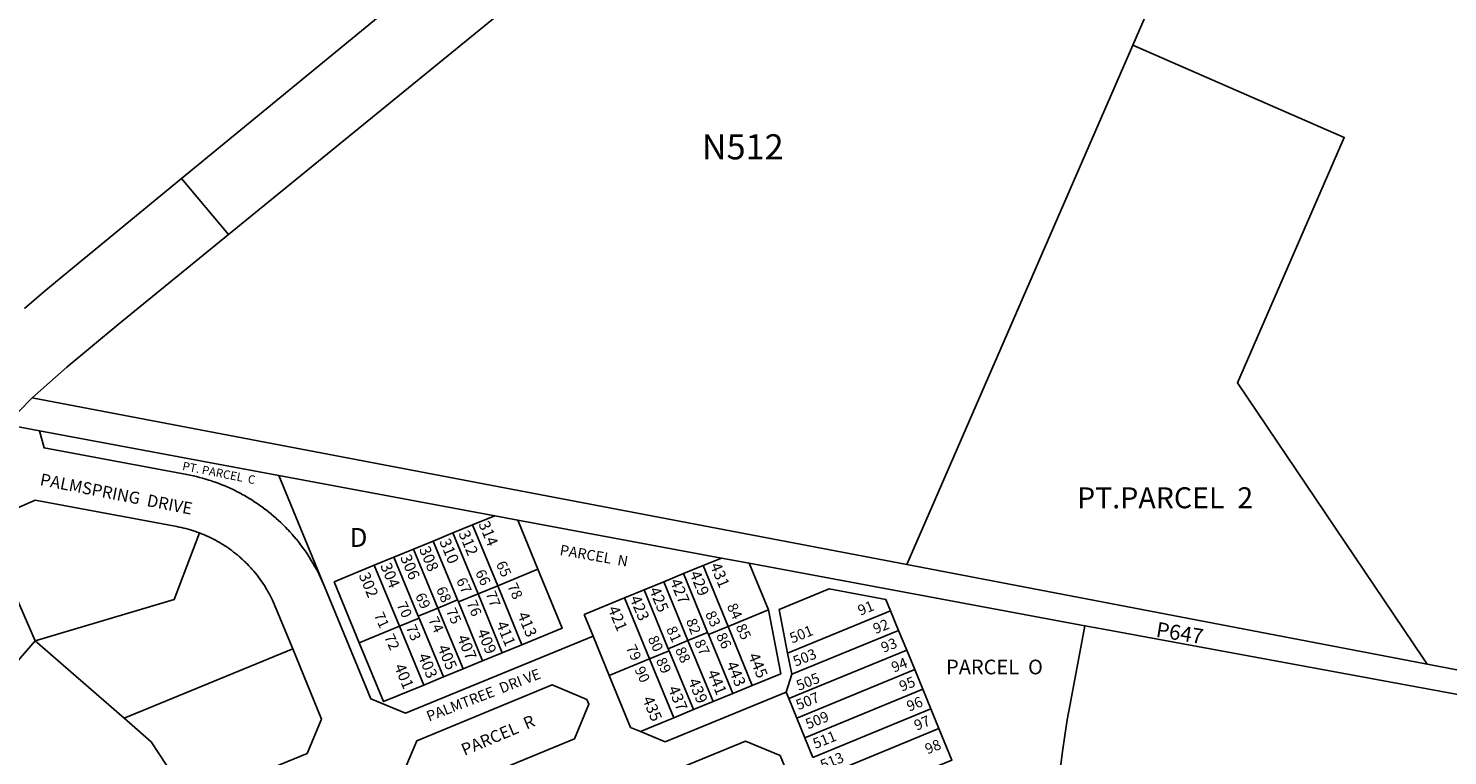
# Model space of a CAD drawing. Units: inches. Extents: x 1249766 to 1255786, y 529434 to 533454.
# Drawn here: x 1251823 to 1253159, y 530794 to 531479 of the extents above; entities that cross this region are included whole.
import ezdxf

# ---------------------------------------------------------------- set-up
doc = ezdxf.new("R2010")
doc.units = ezdxf.units.IN
doc.header["$MEASUREMENT"] = 0
for name, color, linetype in [('Addresses', 5, 'Continuous'), ('Lot-Block-Parcel Text', 6, 'Continuous'), ('Parcel Boundaries', 7, 'Continuous'), ('Street Names', 7, 'Continuous'), ('Street ROW', 5, 'Continuous')]:
    doc.layers.add(name, color=color, linetype=linetype)
doc.styles.add('Arial', font='txt')

msp = doc.modelspace()

# ---------------------------------------------------------------- linework, layer by layer
at = {"layer": 'Parcel Boundaries'}
for p, q in [((1252945.6, 531653.3), (1252862.6, 531462.6)), ((1252862.6, 531462.6), (1252649.9, 530973.6)), ((1251826.6, 531130.6), (1252649.9, 530973.6)), ((1252058.8, 531057.5), (1251833.4, 531099.6)), ((1252262.1, 531019.6), (1252058.8, 531057.5)), ((1252101.8, 530953), (1252058.8, 531057.5)), ((1252241.2, 531011), (1252222.7, 531003.3)), ((1252262.1, 531019.6), (1252241.2, 531011)), ((1252264.8, 530953.6), (1252241.2, 531011)), ((1252283.7, 531015.5), (1252262.1, 531019.6)), ((1252475.4, 530979.7), (1252283.7, 531015.5)), ((1252302.7, 530969.2), (1252283.7, 531015.5)), ((1251786.2, 531001), (1251829.4, 530901.6)), ((1251960.4, 530940.7), (1251984, 531003.4)), ((1252204.2, 530995.7), (1252222.7, 531003.3)), ((1252222.7, 531003.3), (1252246.3, 530946)), ((1252185.7, 530988.1), (1252167.2, 530980.5)), ((1252204.2, 530995.7), (1252185.7, 530988.1)), ((1252208.6, 530932.6), (1252185.7, 530988.1)), ((1252227.1, 530940.2), (1252204.2, 530995.7)), ((1252148.7, 530972.9), (1252110.8, 530957.3)), ((1252167.2, 530980.5), (1252148.7, 530972.9)), ((1252172.3, 530915.6), (1252148.7, 530972.9)), ((1252190.1, 530925), (1252167.2, 530980.5)), ((1252458.1, 530972.6), (1252439.6, 530965)), ((1252475.4, 530979.7), (1252458.1, 530972.6)), ((1252481.7, 530915.3), (1252458.1, 530972.6)), ((1252501.5, 530974.9), (1252475.4, 530979.7)), ((1252501.5, 530974.9), (1252519.6, 530930.9)), ((1252817.6, 530915.8), (1252501.5, 530974.9)), ((1252649.9, 530973.6), (1253272.5, 530854.4)), ((1252302.7, 530969.2), (1252264.8, 530953.6)), ((1252421.1, 530957.4), (1252402.6, 530949.8)), ((1252439.6, 530965), (1252421.1, 530957.4)), ((1252443.9, 530901.9), (1252421.1, 530957.4)), ((1252462.4, 530909.5), (1252439.6, 530965)), ((1252110.8, 530957.3), (1252134.4, 530900)), ((1252246.3, 530946), (1252227.8, 530938.4)), ((1252264.8, 530953.6), (1252246.3, 530946)), ((1252269.1, 530890.5), (1252246.3, 530946)), ((1252287.6, 530898.1), (1252264.8, 530953.6)), ((1252402.6, 530949.8), (1252384.1, 530942.2)), ((1252425.4, 530894.3), (1252402.6, 530949.8)), ((1251829.4, 530901.6), (1251960.4, 530940.7)), ((1252190.1, 530925), (1252208.6, 530932.6)), ((1252208.6, 530932.6), (1252227.1, 530940.2)), ((1252232.2, 530875.3), (1252208.6, 530932.6)), ((1252227.8, 530938.4), (1252227.1, 530940.2)), ((1252227.8, 530938.4), (1252250.6, 530882.9)), ((1252384.1, 530942.2), (1252346.2, 530926.6)), ((1252407.7, 530884.8), (1252384.1, 530942.2)), ((1252481.7, 530915.3), (1252519.6, 530930.9)), ((1252172.3, 530915.6), (1252190.8, 530923.2)), ((1252190.8, 530923.2), (1252190.1, 530925)), ((1252213.7, 530867.7), (1252190.8, 530923.2)), ((1252346.2, 530926.6), (1252354.6, 530906.2)), ((1252537.7, 530890.2), (1252634.5, 530930.1)), ((1252634.5, 530930.1), (1252642.1, 530911.6)), ((1252134.4, 530900), (1252172.3, 530915.6)), ((1252172.3, 530915.6), (1252195.2, 530860.1)), ((1252443.9, 530901.9), (1252462.4, 530909.5)), ((1252462.4, 530909.5), (1252463.2, 530907.7)), ((1252463.2, 530907.7), (1252481.7, 530915.3)), ((1252486, 530852.2), (1252463.2, 530907.7)), ((1252481.7, 530915.3), (1252504.5, 530859.8)), ((1252541.6, 530870.2), (1252642.1, 530911.6)), ((1252642.1, 530911.6), (1252649.8, 530893.1)), ((1251829.4, 530901.6), (1251760.5, 530822.4)), ((1251913.1, 530828.9), (1251829.4, 530901.6)), ((1252071.9, 530894.2), (1251913.1, 530828.9)), ((1252269.1, 530890.5), (1252287.6, 530898.1)), ((1252407.7, 530884.8), (1252426.2, 530892.4)), ((1252425.4, 530894.3), (1252443.9, 530901.9)), ((1252426.2, 530892.4), (1252425.4, 530894.3)), ((1252449, 530837), (1252426.2, 530892.4)), ((1252467.5, 530844.6), (1252443.9, 530901.9)), ((1252649.8, 530893.1), (1252538.8, 530847.4)), ((1252649.8, 530893.1), (1252657.4, 530874.6)), ((1252250.6, 530882.9), (1252232.2, 530875.3)), ((1252250.6, 530882.9), (1252269.1, 530890.5)), ((1252369.8, 530869.2), (1252407.7, 530884.8)), ((1252430.5, 530829.3), (1252407.7, 530884.8)), ((1252541.6, 530870.2), (1252537.7, 530890.2)), ((1252195.2, 530860.1), (1252213.7, 530867.7)), ((1252232.2, 530875.3), (1252213.7, 530867.7)), ((1252536.3, 530853.4), (1252541.6, 530870.2)), ((1252657.4, 530874.6), (1252546.4, 530828.9)), ((1252657.4, 530874.6), (1252665, 530856.1)), ((1252486, 530852.2), (1252467.5, 530844.6)), ((1252504.5, 530859.8), (1252486, 530852.2)), ((1252665, 530856.1), (1252554, 530810.4)), ((1252665, 530856.1), (1252672.6, 530837.6)), ((1252467.5, 530844.6), (1252449, 530837)), ((1252672.6, 530837.6), (1252561.6, 530791.9)), ((1252680.2, 530819.1), (1252672.6, 530837.6)), ((1251913.1, 530828.9), (1251938.8, 530806.5)), ((1252430.5, 530829.3), (1252399.1, 530816.4)), ((1252449, 530837), (1252430.5, 530829.3)), ((1252569.2, 530773.4), (1252680.2, 530819.1)), ((1251938.8, 530806.5), (1251977.1, 530747.9))]:
    msp.add_line(p, q, dxfattribs=at)
for points in [[(1253139.8, 530879.8), (1253135.9, 530885.5), (1252961.1, 531144.8), (1253061.6, 531375.9), (1252862.6, 531462.6)], [(1252287.6, 530898.1), (1252325.6, 530913.7), (1252302.7, 530969.2)], [(1252576.8, 530950.6), (1252529.7, 530931.2), (1252537.7, 530890.2)], [(1252634.5, 530930.1), (1252630.2, 530940.7), (1252576.8, 530950.6)], [(1252519.6, 530930.9), (1252531.3, 530870.8), (1252504.5, 530859.8)], [(1252794.6, 530782.7), (1252796.5, 530797.6), (1252796.5, 530797.6), (1252798.6, 530812.5), (1252798.6, 530812.5), (1252801, 530827.4), (1252801, 530827.4), (1252803.7, 530842.2), (1252817.6, 530915.8)], [(1253696.2, 530753.9), (1252831.5, 530913.3), (1252817.6, 530915.8)], [(1252195.2, 530860.1), (1252157.2, 530844.5), (1252134.4, 530900)], [(1252680.2, 530819.1), (1252692.4, 530789.5), (1252581.4, 530743.8)]]:
    msp.add_lwpolyline(points, dxfattribs=at)
at = {"layer": 'Street ROW'}
for p, q in [((1251967.2, 531337.1), (1252011.5, 531284.5)), ((1252369.8, 530869.2), (1252354.6, 530906.2)), ((1252071.9, 530894.2), (1252099.1, 530828.1)), ((1252538.8, 530847.4), (1252536.3, 530853.4)), ((1252546.4, 530828.9), (1252538.8, 530847.4)), ((1252099.1, 530828.1), (1252085.5, 530795.5)), ((1252554, 530810.4), (1252546.4, 530828.9)), ((1252561.6, 530791.9), (1252554, 530810.4))]:
    msp.add_line(p, q, dxfattribs=at)
for points in [[(1252503.5, 531777.7), (1251967.2, 531337.1), (1251855.8, 531245.5), (1251837.5, 531230.3), (1251819.5, 531214.7)], [(1251826.6, 531130.6), (1251859.4, 531159.4), (1251907.6, 531199.7), (1252011.5, 531284.5), (1252555.6, 531728.4)], [(1251833.4, 531099.6), (1251802.2, 531105.4), (1251826.6, 531130.6)], [(1252101.8, 530953), (1252100.6, 530955.8), (1252100.6, 530955.8), (1252099.4, 530958.6), (1252099.4, 530958.6), (1252098.1, 530961.4), (1252096.7, 530964.1), (1252095.4, 530966.9), (1252093.9, 530969.6), (1252093.9, 530969.6), (1252092.5, 530972.2), (1252090.9, 530974.9), (1252090.9, 530974.9), (1252089.4, 530977.5), (1252089.4, 530977.5), (1252087.8, 530980.1), (1252087.8, 530980.1), (1252086.1, 530982.6), (1252086.1, 530982.7), (1252084.4, 530985.2), (1252084.4, 530985.2), (1252084.4, 530985.2), (1252082.7, 530987.7), (1252082.7, 530987.7), (1252080.9, 530990.1), (1252080.9, 530990.2), (1252079, 530992.6), (1252079, 530992.7), (1252077.2, 530995), (1252075.3, 530997.4), (1252075.2, 530997.4), (1252073.3, 530999.8), (1252073.2, 530999.8), (1252071.3, 531002), (1252071.3, 531002.1), (1252069.3, 531004.3), (1252069.2, 531004.3), (1252067.2, 531006.6), (1252067.1, 531006.6), (1252065.1, 531008.8), (1252065.1, 531008.8), (1252062.9, 531010.9), (1252060.7, 531013.1), (1252060.6, 531013.1), (1252058.5, 531015.2), (1252056.4, 531017.1), (1252056.2, 531017.2), (1252056.2, 531017.2), (1252053.9, 531019.2), (1252053.8, 531019.3), (1252051.6, 531021.1), (1252051.6, 531021.2), (1252049.3, 531023), (1252049.2, 531023.1), (1252046.8, 531025), (1252046.7, 531025.1), (1252044.4, 531026.8), (1252044.4, 531026.9), (1252042, 531028.6), (1252041.9, 531028.7), (1252039.4, 531030.4), (1252039.3, 531030.5), (1252036.9, 531032.1), (1252036.9, 531032.1), (1252034.5, 531033.7), (1252034.3, 531033.8), (1252031.7, 531035.4), (1252031.6, 531035.5), (1252029.1, 531037), (1252029.1, 531037), (1252026.6, 531038.5), (1252026.5, 531038.5), (1252023.8, 531040), (1252023.8, 531040), (1252023.7, 531040.1), (1252021.1, 531041.5), (1252018.5, 531042.8), (1252018.4, 531042.9), (1252015.7, 531044.2), (1252012.9, 531045.5), (1252012.9, 531045.5), (1252010.2, 531046.7), (1252010.1, 531046.7), (1252007.3, 531047.9), (1252007.3, 531047.9), (1252007.2, 531048), (1252004.5, 531049.1), (1252004.5, 531049.1), (1252001.7, 531050.2), (1252001.6, 531050.2), (1251998.8, 531051.2), (1251998.8, 531051.2), (1251995.9, 531052.2), (1251995.9, 531052.3), (1251993.1, 531053.2), (1251993, 531053.2), (1251990.1, 531054.1), (1251990, 531054.1), (1251987.1, 531054.9), (1251987.1, 531055), (1251984.3, 531055.7), (1251984.2, 531055.7), (1251981.3, 531056.5), (1251981.2, 531056.5), (1251978.3, 531057.2), (1251978.2, 531057.2), (1251975.3, 531057.8), (1251975.2, 531057.8), (1251972.1, 531058.5), (1251837.9, 531083.5), (1251833.4, 531099.6)], [(1251803.6, 531022.8), (1251829.5, 531034.2), (1251962.9, 531009.3), (1251964.9, 531008.9), (1251965, 531008.9), (1251965, 531008.9), (1251967.1, 531008.4), (1251967.2, 531008.4), (1251969.3, 531007.9), (1251969.3, 531007.9), (1251971.4, 531007.4), (1251971.4, 531007.4), (1251973.5, 531006.8), (1251973.6, 531006.8), (1251975.6, 531006.2), (1251975.6, 531006.2), (1251977.5, 531005.6), (1251977.7, 531005.6), (1251977.7, 531005.6), (1251979.7, 531004.9), (1251979.8, 531004.9), (1251981.8, 531004.2), (1251981.8, 531004.2), (1251984, 531003.4)], [(1251984, 531003.4), (1251986, 531002.6), (1251986.1, 531002.6), (1251986.1, 531002.6), (1251988, 531001.8), (1251988.1, 531001.8), (1251988.2, 531001.8), (1251989.9, 531001), (1251990.1, 531000.9), (1251990.2, 531000.9), (1251992.1, 531000), (1251992.2, 531000), (1251994.1, 530999.1), (1251994.1, 530999.1), (1251996, 530998.1), (1251996.1, 530998.1), (1251998, 530997.2), (1251998, 530997.1), (1251999.9, 530996.1), (1252000.1, 530996), (1252001.8, 530995.1), (1252001.9, 530995), (1252003.7, 530994), (1252003.7, 530993.9), (1252005.5, 530992.8), (1252005.6, 530992.8), (1252007.4, 530991.7), (1252007.4, 530991.7), (1252007.4, 530991.6), (1252009.1, 530990.5), (1252009.2, 530990.5), (1252009.2, 530990.5), (1252011, 530989.3), (1252012.8, 530988), (1252012.8, 530988), (1252014.6, 530986.7), (1252014.6, 530986.7), (1252016.3, 530985.4), (1252016.3, 530985.4), (1252018, 530984), (1252018.1, 530984), (1252019.7, 530982.7), (1252019.8, 530982.6), (1252021.4, 530981.3), (1252021.5, 530981.1), (1252023, 530979.8), (1252023.1, 530979.7), (1252024.6, 530978.4), (1252024.7, 530978.3), (1252026.2, 530976.9), (1252027.7, 530975.4), (1252027.8, 530975.3), (1252027.8, 530975.3), (1252029.2, 530973.9), (1252029.3, 530973.8), (1252029.4, 530973.8), (1252030.7, 530972.4), (1252030.8, 530972.2), (1252030.9, 530972.2), (1252032.2, 530970.8), (1252032.3, 530970.6), (1252032.4, 530970.6), (1252033.8, 530969), (1252033.8, 530968.9), (1252035.2, 530967.4), (1252035.3, 530967.3), (1252036.6, 530965.7), (1252036.7, 530965.6), (1252038, 530964), (1252038, 530963.9), (1252039.3, 530962.3), (1252039.4, 530962.1), (1252040.6, 530960.5), (1252040.7, 530960.4), (1252041.9, 530958.7), (1252041.9, 530958.7), (1252043.1, 530957), (1252043.1, 530957), (1252043.2, 530956.9), (1252044.3, 530955.2), (1252044.4, 530955.1), (1252044.4, 530955.1), (1252045.5, 530953.4), (1252045.5, 530953.3), (1252045.6, 530953.3), (1252046.7, 530951.5), (1252046.7, 530951.4), (1252047.8, 530949.6), (1252047.8, 530949.5), (1252048.9, 530947.7), (1252048.9, 530947.6), (1252049.9, 530945.8), (1252050, 530945.7), (1252051, 530943.8), (1252051, 530943.8), (1252051.9, 530941.9), (1252052, 530941.8), (1252052.9, 530939.9), (1252053, 530939.8), (1252053.8, 530938), (1252053.8, 530937.9), (1252055.5, 530934), (1252071.9, 530894.2)], [(1252354.6, 530906.2), (1252177.9, 530833.6), (1252145.3, 530847.2), (1252101.8, 530953)], [(1252399.1, 530816.4), (1252389.9, 530820.2), (1252369.8, 530869.2)], [(1252536.3, 530853.4), (1252422.6, 530806.6), (1252399.1, 530816.4)], [(1252386.1, 530761.3), (1252410.1, 530771.2), (1252498, 530807.4), (1252530.6, 530793.8), (1252605.7, 530611.1), (1252595.9, 530587.6)], [(1252085.5, 530795.5), (1252003.6, 530761.9), (1252001.1, 530760.8), (1252001, 530760.7), (1251998.6, 530759.7), (1251998.5, 530759.7), (1251996, 530758.5), (1251995.9, 530758.5), (1251993.6, 530757.3), (1251993.5, 530757.3), (1251993.5, 530757.3), (1251991, 530756), (1251991, 530756), (1251988.7, 530754.8), (1251988.6, 530754.7), (1251988.6, 530754.7), (1251986.2, 530753.4), (1251986.1, 530753.4), (1251983.8, 530752.1), (1251983.8, 530752), (1251983.7, 530752), (1251981.4, 530750.6), (1251981.3, 530750.6), (1251977.1, 530747.9)]]:
    msp.add_lwpolyline(points, dxfattribs=at)
msp.add_lwpolyline([(1252348.8, 530846.6), (1252350.7, 530842), (1252337.1, 530809.3), (1252209.5, 530756.8), (1252176.9, 530770.4), (1252175, 530775), (1252188.6, 530807.7), (1252316.2, 530860.2)], close=True, dxfattribs=at)

# ---------------------------------------------------------------- texts
at = {"layer": 'Addresses', "color": 18, "true_color": 0x000000, "style": 'Arial'}
for s, height, rotation, p in [('314', 10.65, -67.334, (1252246.5, 531012)), ('310', 10.65, -67.334, (1252209.7, 530995.5)), ('312', 10.65, -67.334, (1252227.7, 531003.1)), ('308', 10.65, -67.334, (1252190.6, 530988.2)), ('304', 10.65, -67.334, (1252154.1, 530972.6)), ('306', 10.65, -67.334, (1252172.8, 530980.5)), ('431', 10.65, -67.334, (1252464.5, 530972.8)), ('302', 10.65, -67.334, (1252133.8, 530963.6)), ('427', 10.65, -67.334, (1252426.7, 530957.7)), ('429', 10.65, -67.334, (1252445.2, 530965.1)), ('425', 10.65, -67.334, (1252407.1, 530949.8)), ('421', 10.65, -67.334, (1252368.3, 530932)), ('423', 10.65, -67.334, (1252388.9, 530941.8)), ('411', 10.65, -67.334, (1252263.1, 530917.7)), ('413', 10.65, -67.334, (1252283.1, 530926.4)), ('407', 10.65, -67.334, (1252226.3, 530904.9)), ('409', 10.65, -67.334, (1252245.1, 530910.4)), ('501', 9.86, 22.081, (1252542, 530899.2)), ('405', 10.65, -67.334, (1252207.9, 530895.5)), ('503', 9.86, 22.081, (1252545.2, 530877.3)), ('401', 10.65, -67.334, (1252167.1, 530877.6)), ('403', 10.65, -67.334, (1252189.5, 530887.5)), ('443', 10.65, -67.334, (1252479.7, 530879.8)), ('445', 10.65, -67.334, (1252500.3, 530887.8)), ('439', 10.65, -67.334, (1252443.8, 530863.9)), ('441', 10.65, -67.334, (1252461.8, 530871.9)), ('505', 9.86, 22.081, (1252548.3, 530854.5)), ('437', 10.65, -67.334, (1252424.8, 530856.8)), ('507', 9.86, 22.081, (1252547.9, 530836.3)), ('435', 10.65, -67.334, (1252400.8, 530847)), ('509', 9.86, 22.081, (1252556.9, 530818.3)), ('511', 9.86, 22.081, (1252563.9, 530799.8)), ('513', 9.86, 22.081, (1252570.9, 530779.7))]:
    msp.add_text(s, height=height, rotation=rotation, dxfattribs=at).set_placement(p)
at = {"layer": 'Lot-Block-Parcel Text', "color": 14, "true_color": 0xa80000, "style": 'Arial'}
for s, height, p in [('N512', 23.67, (1252456.9, 531355.2)), ('PT.PARCEL  2', 19.722, (1252810.2, 531026.6)), ('D', 17.8, (1252125.5, 530990.2)), ('PARCEL  O', 13.81, (1252686.9, 530870.2))]:
    msp.add_text(s, height=height, dxfattribs=at).set_placement(p)
for s, height, rotation, p in [('PT. PARCEL  C', 7.889, -11.2247, (1251967.5, 531062.8)), ('PARCEL  N', 9.86, -9.8623, (1252322.7, 530982.7)), ('65', 9.86, -65.0006, (1252262.9, 530974.2)), ('67', 9.86, -65.0011, (1252225.5, 530958.6)), ('66', 9.86, -64.9994, (1252243.4, 530966.2)), ('69', 9.86, -64.9994, (1252186.9, 530944.2)), ('68', 9.86, -65.9548, (1252206.6, 530950.3)), ('77', 9.86, -68.8534, (1252253.3, 530946.4)), ('78', 9.86, -65.0006, (1252273.6, 530953.3)), ('70', 9.86, -64.9994, (1252169.4, 530935.8)), ('75', 9.86, -65.0006, (1252215.9, 530929.9)), ('76', 9.86, -67.465, (1252235.3, 530937.5)), ('84', 9.86, -65.0011, (1252480.3, 530934.4)), ('91', 9.86, 21.9989, (1252606.2, 530925.3)), ('71', 9.86, -64.9994, (1252148, 530926)), ('73', 9.86, -67.4467, (1252178.2, 530914.5)), ('74', 9.86, -65.0006, (1252199.2, 530921.7)), ('82', 9.86, -69.6189, (1252442, 530920.8)), ('83', 9.86, -65.0006, (1252459.9, 530927.2)), ('85', 9.86, -64.9994, (1252488.6, 530915.1)), ('92', 9.86, 22.0001, (1252620.5, 530908)), ('P647', 14.2, -9.2397, (1252883.8, 530905.7)), ('72', 9.86, -65.0006, (1252157.7, 530905.4)), ('80', 9.86, -64.9994, (1252405.9, 530903.9)), ('81', 9.86, -64.9994, (1252423.2, 530912.8)), ('86', 9.86, -65.0006, (1252470.2, 530906.7)), ('93', 9.86, 22.0001, (1252628, 530890.3)), ('79', 9.86, -64.9994, (1252385.3, 530895.4)), ('88', 9.86, -65.0006, (1252431.6, 530893.3)), ('87', 9.86, -65.0006, (1252449.6, 530900.4)), ('90', 9.86, -65.0006, (1252393.4, 530874.8)), ('89', 9.86, -65.0006, (1252413.5, 530883.3)), ('94', 9.86, 22.0001, (1252637.8, 530871.7)), ('95', 9.86, 22.0001, (1252645.2, 530853.8)), ('96', 9.86, 22.0001, (1252652.2, 530835)), ('PARCEL  R', 11.36, 22.9705, (1252233.5, 530793.3)), ('97', 9.86, 22.0006, (1252659.2, 530817)), ('98', 9.86, 22.0006, (1252669.4, 530794.7))]:
    msp.add_text(s, height=height, rotation=rotation, dxfattribs=at).set_placement(p)
at = {"layer": 'Street Names', "color": 18, "true_color": 0x000000, "style": 'Arial'}
for s, height, rotation, p in [('PALMSPRING  DRIVE', 11.36, -11.0789, (1251833.3, 531048.5)), ('PALMTREE  DRI VE', 9.861, 21.1483, (1252200.1, 530825.6))]:
    msp.add_text(s, height=height, rotation=rotation, dxfattribs=at).set_placement(p)

doc.saveas('drawing.dxf')
